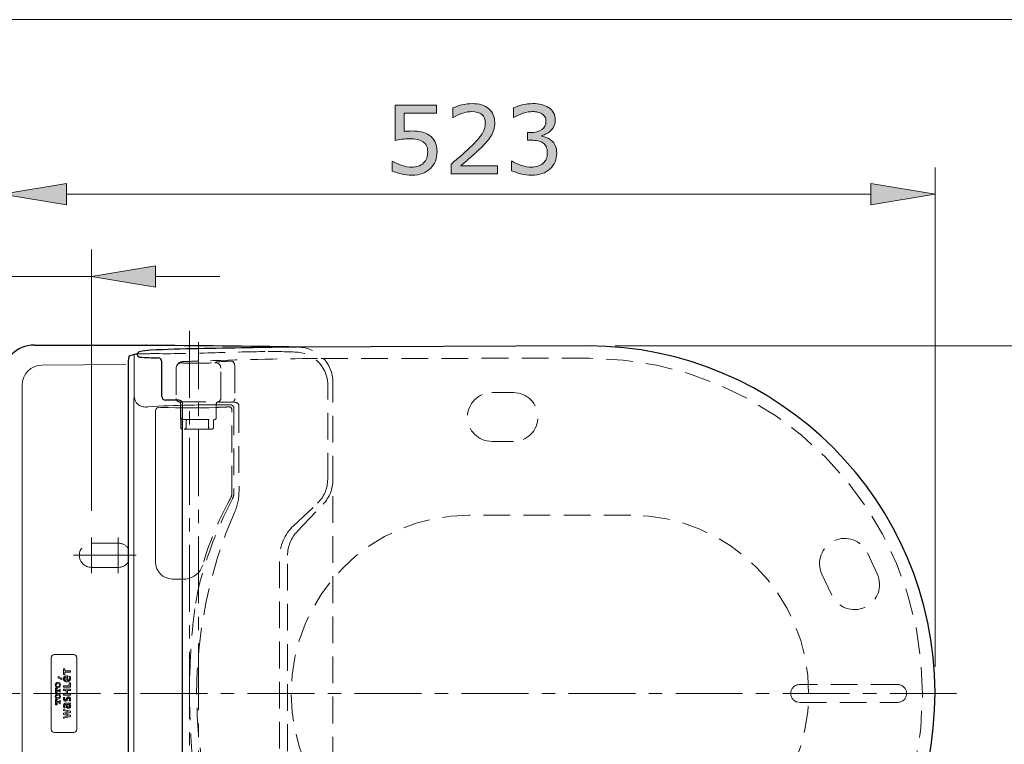
# Model space of a CAD drawing. Units: inches. Extents: x 5 to 63, y 5 to 46.9.
# Drawn here: x 22.9 to 41.3, y 30.5 to 44 of the extents above; entities that cross this region are included whole.
import ezdxf

# ---------------------------------------------------------------- set-up
doc = ezdxf.new("R2010")
doc.units = ezdxf.units.IN
doc.header["$MEASUREMENT"] = 0
doc.linetypes.add('CENTER', pattern=[2, 1.25, -0.25, 0.25, -0.25])
doc.linetypes.add('DASHED', pattern=[0.75, 0.5, -0.25])
for name, color, linetype, lineweight in [('BAYANG', 7, 'DASHED', 13), ('BENDA', 7, 'Continuous', 30), ('BIDANG', 7, 'Continuous', 13), ('center', 7, 'CENTER', 13), ('UKUR', 7, 'Continuous', 13)]:
    doc.layers.add(name, color=color, linetype=linetype, lineweight=lineweight)

msp = doc.modelspace()

# ---------------------------------------------------------------- hatches: boundary and pattern name
at = {"layer": 'UKUR'}
h = msp.add_hatch(color=256, dxfattribs=at)
h.dxf.hatch_style = 2
edge = h.paths.add_edge_path()
edge.add_spline(control_points=[(30.715, 41.546), (30.715, 41.486), (30.704, 41.429), (30.683, 41.374), (30.661, 41.32), (30.631, 41.274), (30.593, 41.236), (30.551, 41.196), (30.502, 41.165), (30.445, 41.144), (30.388, 41.122), (30.322, 41.111), (30.246, 41.111), (30.176, 41.111), (30.109, 41.119), (30.044, 41.133), (29.979, 41.148), (29.924, 41.166), (29.879, 41.186), (29.879, 41.186), (29.879, 41.368), (29.879, 41.368), (29.879, 41.368), (29.891, 41.368), (29.891, 41.368), (29.939, 41.338), (29.994, 41.313), (30.057, 41.292), (30.12, 41.271), (30.182, 41.261), (30.243, 41.261), (30.284, 41.261), (30.323, 41.266), (30.361, 41.278), (30.4, 41.289), (30.434, 41.309), (30.464, 41.338), (30.489, 41.363), (30.508, 41.392), (30.521, 41.427), (30.534, 41.461), (30.54, 41.501), (30.54, 41.547), (30.54, 41.591), (30.533, 41.628), (30.518, 41.659), (30.502, 41.689), (30.481, 41.714), (30.454, 41.732), (30.424, 41.754), (30.388, 41.769), (30.345, 41.778), (30.302, 41.787), (30.254, 41.791), (30.202, 41.791), (30.151, 41.791), (30.102, 41.788), (30.056, 41.781), (30.009, 41.774), (29.968, 41.767), (29.935, 41.76), (29.935, 41.76), (29.935, 42.421), (29.935, 42.421), (29.935, 42.421), (30.707, 42.421), (30.707, 42.421), (30.707, 42.421), (30.707, 42.271), (30.707, 42.271), (30.707, 42.271), (30.101, 42.271), (30.101, 42.271), (30.101, 42.271), (30.101, 41.929), (30.101, 41.929), (30.125, 41.932), (30.151, 41.933), (30.177, 41.934), (30.202, 41.935), (30.225, 41.936), (30.244, 41.936), (30.313, 41.936), (30.374, 41.93), (30.427, 41.919), (30.479, 41.907), (30.527, 41.886), (30.57, 41.856), (30.616, 41.824), (30.652, 41.783), (30.677, 41.734), (30.703, 41.684), (30.715, 41.621), (30.715, 41.546)], knot_values=[0, 0, 0, 0, 1, 1, 1, 2, 2, 2, 3, 3, 3, 4, 4, 4, 5, 5, 5, 6, 6, 6, 7, 7, 7, 8, 8, 8, 9, 9, 9, 10, 10, 10, 11, 11, 11, 12, 12, 12, 13, 13, 13, 14, 14, 14, 15, 15, 15, 16, 16, 16, 17, 17, 17, 18, 18, 18, 19, 19, 19, 20, 20, 20, 21, 21, 21, 22, 22, 22, 23, 23, 23, 24, 24, 24, 25, 25, 25, 26, 26, 26, 27, 27, 27, 28, 28, 28, 29, 29, 29, 30, 30, 30, 31, 31, 31, 31], degree=3, periodic=0)
h = msp.add_hatch(color=256, dxfattribs=at)
h.dxf.hatch_style = 2
edge = h.paths.add_edge_path()
edge.add_spline(control_points=[(31.847, 41.138), (31.847, 41.138), (30.979, 41.138), (30.979, 41.138), (30.979, 41.138), (30.979, 41.318), (30.979, 41.318), (31.039, 41.37), (31.1, 41.422), (31.16, 41.473), (31.221, 41.525), (31.277, 41.576), (31.33, 41.628), (31.44, 41.735), (31.515, 41.819), (31.556, 41.882), (31.597, 41.945), (31.617, 42.013), (31.617, 42.086), (31.617, 42.153), (31.595, 42.205), (31.551, 42.242), (31.507, 42.28), (31.446, 42.299), (31.367, 42.299), (31.315, 42.299), (31.259, 42.29), (31.198, 42.271), (31.137, 42.253), (31.077, 42.225), (31.019, 42.187), (31.019, 42.187), (31.011, 42.187), (31.011, 42.187), (31.011, 42.187), (31.011, 42.368), (31.011, 42.368), (31.052, 42.388), (31.106, 42.406), (31.174, 42.423), (31.242, 42.44), (31.308, 42.448), (31.372, 42.448), (31.503, 42.448), (31.607, 42.416), (31.681, 42.353), (31.756, 42.289), (31.793, 42.203), (31.793, 42.095), (31.793, 42.046), (31.787, 42), (31.775, 41.958), (31.762, 41.916), (31.744, 41.876), (31.72, 41.838), (31.697, 41.802), (31.671, 41.767), (31.641, 41.733), (31.611, 41.698), (31.574, 41.66), (31.531, 41.618), (31.47, 41.558), (31.406, 41.499), (31.341, 41.443), (31.275, 41.386), (31.214, 41.334), (31.157, 41.286), (31.157, 41.286), (31.847, 41.286), (31.847, 41.286), (31.847, 41.286), (31.847, 41.138), (31.847, 41.138)], knot_values=[0, 0, 0, 0, 1, 1, 1, 2, 2, 2, 3, 3, 3, 4, 4, 4, 5, 5, 5, 6, 6, 6, 7, 7, 7, 8, 8, 8, 9, 9, 9, 10, 10, 10, 11, 11, 11, 12, 12, 12, 13, 13, 13, 14, 14, 14, 15, 15, 15, 16, 16, 16, 17, 17, 17, 18, 18, 18, 19, 19, 19, 20, 20, 20, 21, 21, 21, 22, 22, 22, 23, 23, 23, 24, 24, 24, 24], degree=3, periodic=0)
h = msp.add_hatch(color=256, dxfattribs=at)
h.dxf.hatch_style = 2
edge = h.paths.add_edge_path()
edge.add_spline(control_points=[(32.856, 41.756), (32.884, 41.731), (32.907, 41.7), (32.925, 41.663), (32.942, 41.626), (32.951, 41.577), (32.951, 41.518), (32.951, 41.46), (32.941, 41.406), (32.919, 41.357), (32.898, 41.308), (32.868, 41.266), (32.83, 41.23), (32.787, 41.189), (32.736, 41.16), (32.678, 41.14), (32.619, 41.121), (32.555, 41.111), (32.486, 41.111), (32.415, 41.111), (32.345, 41.12), (32.276, 41.137), (32.207, 41.154), (32.15, 41.172), (32.106, 41.193), (32.106, 41.193), (32.106, 41.372), (32.106, 41.372), (32.106, 41.372), (32.119, 41.372), (32.119, 41.372), (32.168, 41.34), (32.225, 41.314), (32.291, 41.293), (32.357, 41.271), (32.421, 41.261), (32.482, 41.261), (32.519, 41.261), (32.557, 41.267), (32.598, 41.279), (32.639, 41.291), (32.672, 41.308), (32.697, 41.332), (32.723, 41.357), (32.743, 41.385), (32.756, 41.416), (32.769, 41.446), (32.775, 41.484), (32.775, 41.531), (32.775, 41.577), (32.768, 41.615), (32.754, 41.645), (32.739, 41.675), (32.719, 41.699), (32.693, 41.716), (32.667, 41.734), (32.636, 41.746), (32.599, 41.753), (32.562, 41.76), (32.522, 41.763), (32.48, 41.763), (32.48, 41.763), (32.402, 41.763), (32.402, 41.763), (32.402, 41.763), (32.402, 41.906), (32.402, 41.906), (32.402, 41.906), (32.463, 41.906), (32.463, 41.906), (32.55, 41.906), (32.62, 41.924), (32.672, 41.961), (32.724, 41.997), (32.75, 42.05), (32.75, 42.12), (32.75, 42.151), (32.743, 42.179), (32.73, 42.202), (32.717, 42.225), (32.698, 42.244), (32.675, 42.259), (32.65, 42.274), (32.624, 42.284), (32.595, 42.29), (32.567, 42.296), (32.535, 42.299), (32.5, 42.299), (32.445, 42.299), (32.387, 42.289), (32.326, 42.27), (32.264, 42.25), (32.206, 42.222), (32.152, 42.187), (32.152, 42.187), (32.143, 42.187), (32.143, 42.187), (32.143, 42.187), (32.143, 42.367), (32.143, 42.367), (32.184, 42.387), (32.238, 42.406), (32.306, 42.423), (32.374, 42.439), (32.44, 42.448), (32.504, 42.448), (32.567, 42.448), (32.622, 42.442), (32.669, 42.431), (32.717, 42.419), (32.76, 42.401), (32.799, 42.376), (32.84, 42.348), (32.871, 42.315), (32.893, 42.276), (32.914, 42.237), (32.925, 42.191), (32.925, 42.139), (32.925, 42.067), (32.899, 42.005), (32.849, 41.952), (32.799, 41.899), (32.74, 41.865), (32.671, 41.852), (32.671, 41.852), (32.671, 41.84), (32.671, 41.84), (32.699, 41.835), (32.73, 41.826), (32.766, 41.811), (32.802, 41.796), (32.832, 41.778), (32.856, 41.756)], knot_values=[0, 0, 0, 0, 1, 1, 1, 2, 2, 2, 3, 3, 3, 4, 4, 4, 5, 5, 5, 6, 6, 6, 7, 7, 7, 8, 8, 8, 9, 9, 9, 10, 10, 10, 11, 11, 11, 12, 12, 12, 13, 13, 13, 14, 14, 14, 15, 15, 15, 16, 16, 16, 17, 17, 17, 18, 18, 18, 19, 19, 19, 20, 20, 20, 21, 21, 21, 22, 22, 22, 23, 23, 23, 24, 24, 24, 25, 25, 25, 26, 26, 26, 27, 27, 27, 28, 28, 28, 29, 29, 29, 30, 30, 30, 31, 31, 31, 32, 32, 32, 33, 33, 33, 34, 34, 34, 35, 35, 35, 36, 36, 36, 37, 37, 37, 38, 38, 38, 39, 39, 39, 40, 40, 40, 41, 41, 41, 42, 42, 42, 43, 43, 43, 44, 44, 44, 44], degree=3, periodic=0)
h = msp.add_hatch(color=256, dxfattribs=at)
h.dxf.hatch_style = 2
h.paths.add_polyline_path([(23.79, 40.954), (23.79, 40.553), (22.59, 40.754)])
h = msp.add_hatch(color=256, dxfattribs=at)
h.dxf.hatch_style = 2
h.paths.add_polyline_path([(38.82, 40.954), (38.82, 40.553), (40.021, 40.754)])
h = msp.add_hatch(color=256, dxfattribs=at)
h.dxf.hatch_style = 2
h.paths.add_polyline_path([(25.456, 39.418), (25.456, 39.018), (24.257, 39.218)])

# ---------------------------------------------------------------- linework, layer by layer
at = {"layer": 'BAYANG'}
for p, q in [((33.548, 37.688), (28.478, 37.685)), ((25.84, 37.504), (25.84, 36.937)), ((26.673, 36.937), (26.673, 37.506)), ((26.935, 37.534), (26.935, 36.933)), ((28.671, 35.419), (28.671, 37.216)), ((28.77, 25.613), (28.77, 37.232)), ((31.74, 37.046), (32.143, 37.046)), ((25.896, 36.872), (26.613, 36.871)), ((25.923, 36.839), (25.923, 36.57)), ((26.59, 36.579), (26.59, 36.839)), ((26.949, 36.861), (26.613, 36.871)), ((26.883, 35.179), (26.883, 36.716)), ((26.919, 36.752), (26.917, 35.165)), ((27.012, 36.796), (27.014, 35.204)), ((25.958, 36.545), (26.557, 36.545)), ((26.025, 36.395), (26.026, 36.512)), ((26.447, 36.395), (26.446, 36.512)), ((26.538, 36.512), (26.538, 36.395)), ((26.504, 36.362), (25.958, 36.362)), ((31.74, 36.133), (32.143, 36.133)), ((28.033, 34.558), (28.483, 34.982)), ((28.107, 34.458), (28.586, 34.959)), ((34.331, 34.757), (31.316, 34.756)), ((24.257, 34.232), (24.757, 34.232)), ((38.756, 34.05), (38.94, 33.658)), ((27.772, 28.892), (27.772, 34.002)), ((27.922, 28.847), (27.922, 34.002)), ((24.257, 33.779), (24.757, 33.779)), ((37.907, 33.654), (38.09, 33.262)), ((39.323, 31.589), (37.49, 31.589)), ((37.49, 31.256), (39.323, 31.256))]:
    msp.add_line(p, q, dxfattribs=at)
for points in [[(25.523, 37.774), (25.386, 37.776), (25.25, 37.773), (25.113, 37.767)], [(25.523, 37.774), (25.896, 37.772), (26.268, 37.779), (26.64, 37.795)], [(27.504, 37.814), (27.216, 37.809), (26.928, 37.803), (26.64, 37.795)], [(28.059, 37.804), (27.874, 37.812), (27.689, 37.815), (27.504, 37.814)], [(28.671, 37.216), (28.656, 37.544), (28.387, 37.802), (28.059, 37.804)], [(28.77, 37.232), (28.77, 37.593), (28.481, 37.889), (28.12, 37.897)], [(25.96, 37.625), (25.894, 37.623), (25.842, 37.57), (25.84, 37.504)], [(25.939, 37.604), (25.884, 37.604), (25.84, 37.559), (25.84, 37.504)], [(25.939, 37.603), (25.942, 37.602), (25.946, 37.602), (25.949, 37.601)], [(25.949, 37.601), (25.967, 37.6), (25.985, 37.599), (26.003, 37.598)], [(25.96, 37.625), (26.059, 37.628), (26.158, 37.632), (26.257, 37.635)], [(26.003, 37.598), (26.188, 37.592), (26.374, 37.593), (26.56, 37.604)], [(28.478, 37.685), (27.737, 37.678), (26.997, 37.662), (26.257, 37.635)], [(26.56, 37.604), (26.564, 37.604), (26.567, 37.604), (26.571, 37.605)], [(26.571, 37.605), (26.572, 37.605), (26.572, 37.606), (26.573, 37.606)], [(26.579, 37.613), (26.577, 37.611), (26.575, 37.609), (26.573, 37.606)], [(26.673, 37.506), (26.673, 37.562), (26.628, 37.606), (26.573, 37.606)], [(26.586, 37.616), (26.584, 37.615), (26.581, 37.614), (26.579, 37.613)], [(26.625, 37.621), (26.612, 37.62), (26.599, 37.619), (26.586, 37.616)], [(26.878, 37.634), (26.793, 37.632), (26.709, 37.628), (26.625, 37.621)], [(26.876, 37.634), (26.909, 37.634), (26.935, 37.589), (26.935, 37.534)], [(33.556, 37.688), (33.551, 37.688), (33.546, 37.688), (33.541, 37.688)], [(39.787, 31.414), (39.792, 34.875), (37.002, 37.683), (33.556, 37.688)], [(25.84, 36.937), (25.84, 36.905), (25.864, 36.877), (25.896, 36.872)], [(25.957, 36.839), (25.957, 36.876), (25.927, 36.906), (25.89, 36.906)], [(25.923, 36.839), (25.923, 36.855), (25.912, 36.869), (25.896, 36.872)], [(26.613, 36.871), (26.599, 36.866), (26.59, 36.853), (26.59, 36.839)], [(26.613, 36.871), (26.647, 36.874), (26.674, 36.904), (26.673, 36.939)], [(26.613, 36.871), (26.707, 36.867), (26.802, 36.866), (26.897, 36.866)], [(26.919, 36.752), (26.919, 36.789), (26.889, 36.819), (26.852, 36.819)], [(26.935, 36.933), (26.935, 36.896), (26.918, 36.866), (26.897, 36.866)], [(27.012, 36.796), (27.013, 36.831), (26.985, 36.861), (26.949, 36.861)], [(26.704, 36.772), (26.664, 36.774), (26.624, 36.772), (26.584, 36.767)], [(26.704, 36.772), (26.742, 36.771), (26.779, 36.774), (26.816, 36.783)], [(26.883, 36.716), (26.883, 36.753), (26.853, 36.783), (26.816, 36.783)], [(25.923, 36.581), (25.923, 36.562), (25.939, 36.546), (25.958, 36.545)], [(25.925, 36.395), (25.926, 36.453), (25.925, 36.511), (25.923, 36.57)], [(26.026, 36.512), (26.026, 36.523), (26.026, 36.534), (26.026, 36.545)], [(26.45, 36.545), (26.447, 36.534), (26.446, 36.523), (26.446, 36.512)], [(26.545, 36.546), (26.54, 36.535), (26.537, 36.524), (26.538, 36.512)], [(26.557, 36.545), (26.575, 36.545), (26.59, 36.56), (26.59, 36.579)], [(25.925, 36.395), (25.925, 36.377), (25.94, 36.362), (25.958, 36.362)], [(25.992, 36.362), (26.01, 36.362), (26.025, 36.377), (26.025, 36.395)], [(26.447, 36.395), (26.446, 36.378), (26.458, 36.364), (26.474, 36.362)], [(26.504, 36.362), (26.523, 36.362), (26.538, 36.377), (26.538, 36.395)], [(28.483, 34.982), (28.603, 35.096), (28.671, 35.253), (28.671, 35.419)], [(28.586, 34.959), (28.704, 35.083), (28.77, 35.248), (28.77, 35.42)], [(26.836, 35.037), (26.866, 35.078), (26.883, 35.128), (26.883, 35.179)], [(26.891, 35.063), (26.908, 35.094), (26.917, 35.13), (26.917, 35.165)], [(26.93, 34.805), (26.985, 34.931), (27.014, 35.067), (27.014, 35.204)], [(26.891, 35.063), (26.649, 34.596), (26.454, 34.107), (26.31, 33.601)], [(26.836, 35.037), (26.624, 34.65), (26.456, 34.241), (26.335, 33.818)], [(26.93, 34.805), (25.987, 32.649), (25.987, 30.196), (26.93, 28.04)], [(34.333, 34.757), (34.331, 34.757), (34.33, 34.757), (34.329, 34.757)], [(37.659, 31.419), (37.66, 33.261), (36.171, 34.755), (34.333, 34.757)], [(28.033, 34.558), (27.867, 34.401), (27.772, 34.182), (27.772, 33.952)], [(28.107, 34.458), (27.988, 34.334), (27.922, 34.169), (27.922, 33.998)], [(24.757, 34.232), (24.831, 34.232), (24.9, 34.196), (24.942, 34.135)], [(24.942, 33.876), (24.9, 33.815), (24.831, 33.779), (24.757, 33.779)], [(26.31, 33.601), (26.257, 33.404), (26.215, 33.204), (26.187, 33.002)], [(38.94, 33.658), (39.049, 33.423), (38.947, 33.144), (38.713, 33.035)], [(38.713, 33.035), (38.478, 32.925), (38.199, 33.027), (38.09, 33.262)], [(26.187, 33.002), (26.121, 32.478), (26.089, 31.951), (26.09, 31.423)], [(39.336, 31.589), (39.332, 31.589), (39.327, 31.589), (39.323, 31.589)], [(39.489, 31.409), (39.497, 31.501), (39.428, 31.582), (39.336, 31.589)], [(26.09, 31.421), (26.089, 30.894), (26.121, 30.366), (26.187, 29.843)], [(33.541, 25.157), (36.986, 25.152), (39.783, 27.954), (39.787, 31.414)], [(34.327, 28.088), (36.165, 28.086), (37.657, 29.578), (37.659, 31.419)], [(39.31, 31.256), (39.402, 31.249), (39.482, 31.317), (39.489, 31.409)]]:
    msp.add_open_spline(points, degree=3, dxfattribs=at)
for points in [[(31.74, 36.133), (31.488, 36.133), (31.283, 36.337), (31.283, 36.589), (31.283, 36.841), (31.488, 37.046), (31.74, 37.046)], [(32.143, 37.046), (32.395, 37.046), (32.6, 36.841), (32.6, 36.589), (32.6, 36.337), (32.395, 36.133), (32.143, 36.133)], [(31.316, 34.756), (29.479, 34.756), (27.989, 33.263), (27.989, 31.422), (27.989, 29.581), (29.479, 28.089), (31.316, 28.089)], [(24.257, 33.779), (24.131, 33.779), (24.03, 33.881), (24.03, 34.006), (24.03, 34.131), (24.132, 34.233), (24.257, 34.232)], [(37.907, 33.654), (37.798, 33.889), (37.899, 34.168), (38.133, 34.277), (38.368, 34.386), (38.647, 34.285), (38.756, 34.05)], [(37.49, 31.589), (37.398, 31.589), (37.323, 31.515), (37.323, 31.423), (37.323, 31.331), (37.398, 31.256), (37.49, 31.256)]]:
    msp.add_open_spline(points, degree=3, knots=[0, 0, 0, 0, 1, 1, 1, 2, 2, 2, 2], dxfattribs=at)
at = {"layer": 'BENDA'}
for p, q in [((23.19, 37.935), (25.277, 37.935)), ((33.542, 37.92), (28.12, 37.897)), ((25.056, 37.759), (24.958, 37.73)), ((24.942, 37.568), (24.942, 25.276)), ((25.573, 36.972), (25.573, 37.623)), ((25.89, 36.906), (25.64, 36.906)), ((25.957, 26.006), (25.957, 36.839))]:
    msp.add_line(p, q, dxfattribs=at)
for points in [[(23.19, 37.935), (22.857, 37.934), (22.588, 37.663), (22.59, 37.33)], [(25.291, 37.927), (25.288, 37.932), (25.282, 37.935), (25.277, 37.935)], [(28.12, 37.897), (27.177, 37.912), (26.234, 37.923), (25.291, 37.927)], [(40.02, 31.442), (40.01, 35.015), (37.115, 37.91), (33.542, 37.92)], [(24.958, 37.73), (24.95, 37.73), (24.942, 37.657), (24.942, 37.568)], [(25.113, 37.767), (25.094, 37.767), (25.074, 37.764), (25.056, 37.759)], [(25.15, 37.807), (25.127, 37.801), (25.111, 37.78), (25.112, 37.757)], [(25.112, 37.757), (25.113, 37.732), (25.132, 37.712), (25.157, 37.71)], [(25.362, 37.839), (25.29, 37.836), (25.219, 37.825), (25.15, 37.807)], [(26.239, 37.867), (25.947, 37.862), (25.654, 37.853), (25.362, 37.839)], [(28.096, 37.898), (27.477, 37.889), (26.858, 37.878), (26.239, 37.867)], [(25.157, 37.71), (25.273, 37.702), (25.389, 37.696), (25.505, 37.693)], [(25.573, 37.623), (25.573, 37.661), (25.543, 37.692), (25.505, 37.693)], [(25.573, 36.972), (25.573, 36.936), (25.603, 36.906), (25.64, 36.906)], [(33.542, 24.924), (37.131, 24.935), (40.031, 27.853), (40.02, 31.442)]]:
    msp.add_open_spline(points, degree=3, dxfattribs=at)
at = {"layer": 'BIDANG'}
for p, q in [((5.043, 44.017), (63.043, 44.017)), ((25.056, 37.759), (25.056, 36.98)), ((24.9, 37.571), (23.329, 37.558)), ((22.96, 25.657), (22.96, 37.188)), ((25.047, 36.716), (25.047, 36.885)), ((25.047, 25.959), (25.047, 36.716)), ((25.456, 36.705), (25.456, 33.874)), ((25.763, 33.561), (26.023, 33.561)), ((23.505, 30.752), (23.505, 32.092)), ((23.565, 32.152), (23.926, 32.152)), ((23.983, 30.752), (23.983, 32.092)), ((23.758, 31.885), (23.736, 31.885)), ((23.736, 31.885), (23.736, 31.777)), ((23.758, 31.843), (23.758, 31.885)), ((23.862, 31.843), (23.758, 31.843)), ((23.862, 31.819), (23.862, 31.843)), ((23.736, 31.777), (23.758, 31.777)), ((23.758, 31.777), (23.758, 31.819)), ((23.758, 31.819), (23.862, 31.819)), ((23.787, 31.729), (23.787, 31.666)), ((23.806, 31.751), (23.806, 31.666)), ((23.585, 31.427), (23.585, 31.522)), ((23.619, 31.522), (23.585, 31.522)), ((23.596, 31.492), (23.596, 31.485)), ((23.596, 31.485), (23.658, 31.485)), ((23.596, 31.456), (23.596, 31.463)), ((23.596, 31.463), (23.658, 31.463)), ((23.617, 31.51), (23.619, 31.51)), ((23.619, 31.51), (23.619, 31.522)), ((23.663, 31.491), (23.663, 31.504)), ((23.663, 31.504), (23.673, 31.504)), ((23.673, 31.445), (23.673, 31.504)), ((23.841, 31.567), (23.737, 31.567)), ((23.737, 31.567), (23.737, 31.543)), ((23.737, 31.543), (23.862, 31.543)), ((23.737, 31.477), (23.737, 31.501)), ((23.737, 31.501), (23.862, 31.501)), ((23.785, 31.477), (23.737, 31.477)), ((23.785, 31.417), (23.785, 31.477)), ((23.862, 31.477), (23.806, 31.477)), ((23.806, 31.477), (23.806, 31.417)), ((23.862, 31.624), (23.841, 31.624)), ((23.841, 31.624), (23.841, 31.567)), ((23.862, 31.543), (23.862, 31.624)), ((23.862, 31.501), (23.862, 31.477)), ((23.619, 31.427), (23.585, 31.427)), ((23.585, 31.213), (23.585, 31.309)), ((23.619, 31.309), (23.585, 31.309)), ((23.617, 31.439), (23.619, 31.439)), ((23.617, 31.296), (23.619, 31.296)), ((23.619, 31.439), (23.619, 31.427)), ((23.619, 31.296), (23.619, 31.309)), ((23.663, 31.458), (23.663, 31.445)), ((23.663, 31.445), (23.673, 31.445)), ((23.663, 31.278), (23.663, 31.29)), ((23.663, 31.29), (23.673, 31.29)), ((23.673, 31.231), (23.673, 31.29)), ((23.737, 31.393), (23.737, 31.417)), ((23.737, 31.417), (23.785, 31.417)), ((23.862, 31.393), (23.737, 31.393)), ((23.737, 31.35), (23.758, 31.349)), ((23.806, 31.417), (23.862, 31.417)), ((23.838, 31.283), (23.858, 31.282)), ((23.862, 31.417), (23.862, 31.393)), ((23.619, 31.213), (23.585, 31.213)), ((23.596, 31.279), (23.596, 31.272)), ((23.596, 31.272), (23.658, 31.272)), ((23.596, 31.243), (23.596, 31.25)), ((23.596, 31.25), (23.658, 31.25)), ((23.617, 31.225), (23.619, 31.225)), ((23.619, 31.225), (23.619, 31.213)), ((23.663, 31.244), (23.663, 31.231)), ((23.663, 31.231), (23.673, 31.231)), ((23.862, 31.09), (23.736, 31.124)), ((23.736, 31.124), (23.736, 31.102)), ((23.736, 31.102), (23.828, 31.079)), ((23.745, 31.151), (23.767, 31.156)), ((23.857, 31.243), (23.784, 31.243)), ((23.804, 31.219), (23.815, 31.219)), ((23.848, 31.221), (23.848, 31.221)), ((23.848, 31.221), (23.862, 31.221)), ((23.862, 31.221), (23.862, 31.243)), ((23.737, 31.055), (23.736, 31.055)), ((23.736, 31.055), (23.736, 31.029)), ((23.736, 31.029), (23.737, 31.029)), ((23.828, 31.005), (23.736, 30.982)), ((23.736, 30.959), (23.862, 30.993)), ((23.736, 30.982), (23.736, 30.959)), ((23.828, 31.078), (23.737, 31.055)), ((23.737, 31.029), (23.828, 31.005)), ((23.764, 31.042), (23.862, 31.067)), ((23.862, 31.016), (23.764, 31.042)), ((23.828, 31.079), (23.828, 31.078)), ((23.828, 31.005), (23.828, 31.005)), ((23.862, 31.067), (23.862, 31.09)), ((23.862, 30.993), (23.862, 31.016)), ((23.565, 30.692), (23.926, 30.692))]:
    msp.add_line(p, q, dxfattribs=at)
for points in [[(23.332, 37.558), (23.127, 37.557), (22.962, 37.392), (22.96, 37.188)], [(25.055, 36.98), (25.05, 36.948), (25.048, 36.917), (25.047, 36.885)], [(25.056, 36.98), (25.055, 36.892), (25.112, 36.814), (25.196, 36.788)], [(26.852, 36.819), (26.336, 36.82), (25.821, 36.809), (25.305, 36.783)], [(25.196, 36.788), (25.228, 36.778), (25.261, 36.774), (25.294, 36.775)], [(25.305, 36.783), (25.301, 36.782), (25.297, 36.779), (25.294, 36.775)], [(25.523, 36.772), (25.486, 36.772), (25.456, 36.742), (25.456, 36.705)], [(25.523, 36.772), (25.539, 36.77), (25.556, 36.768), (25.572, 36.768)], [(25.572, 36.768), (25.909, 36.759), (26.247, 36.758), (26.584, 36.767)], [(25.456, 33.874), (25.455, 33.704), (25.592, 33.564), (25.763, 33.561)], [(26.023, 33.561), (26.168, 33.578), (26.29, 33.679), (26.335, 33.818)], [(23.565, 32.152), (23.532, 32.152), (23.505, 32.126), (23.505, 32.092)], [(23.983, 32.092), (23.984, 32.125), (23.958, 32.152), (23.926, 32.152)], [(23.736, 31.715), (23.734, 31.71), (23.733, 31.704), (23.733, 31.698)], [(23.733, 31.698), (23.733, 31.694), (23.734, 31.69), (23.734, 31.686)], [(23.734, 31.686), (23.735, 31.68), (23.737, 31.675), (23.74, 31.669)], [(23.742, 31.73), (23.739, 31.725), (23.737, 31.72), (23.736, 31.715)], [(23.74, 31.669), (23.744, 31.664), (23.748, 31.659), (23.753, 31.655)], [(23.759, 31.744), (23.753, 31.741), (23.747, 31.736), (23.742, 31.73)], [(23.753, 31.655), (23.758, 31.651), (23.764, 31.648), (23.77, 31.646)], [(23.759, 31.716), (23.756, 31.71), (23.754, 31.704), (23.754, 31.698)], [(23.754, 31.698), (23.754, 31.691), (23.756, 31.685), (23.759, 31.68)], [(23.775, 31.75), (23.769, 31.749), (23.764, 31.747), (23.759, 31.744)], [(23.773, 31.726), (23.768, 31.724), (23.763, 31.72), (23.759, 31.716)], [(23.759, 31.68), (23.763, 31.675), (23.767, 31.671), (23.773, 31.669)], [(23.787, 31.729), (23.782, 31.729), (23.777, 31.728), (23.773, 31.726)], [(23.773, 31.669), (23.777, 31.667), (23.782, 31.666), (23.787, 31.666)], [(23.787, 31.752), (23.783, 31.752), (23.779, 31.751), (23.775, 31.75)], [(23.806, 31.751), (23.8, 31.752), (23.793, 31.752), (23.787, 31.752)], [(23.806, 31.666), (23.811, 31.666), (23.815, 31.667), (23.82, 31.668)], [(23.819, 31.644), (23.825, 31.646), (23.831, 31.648), (23.837, 31.651)], [(23.82, 31.668), (23.826, 31.67), (23.831, 31.674), (23.835, 31.679)], [(23.858, 31.742), (23.851, 31.742), (23.843, 31.743), (23.835, 31.744)], [(23.838, 31.739), (23.837, 31.741), (23.836, 31.742), (23.835, 31.744)], [(23.835, 31.679), (23.84, 31.684), (23.843, 31.691), (23.844, 31.699)], [(23.837, 31.651), (23.842, 31.655), (23.847, 31.658), (23.851, 31.663)], [(23.84, 31.733), (23.84, 31.735), (23.839, 31.737), (23.838, 31.739)], [(23.843, 31.722), (23.843, 31.726), (23.842, 31.73), (23.84, 31.733)], [(23.844, 31.699), (23.845, 31.706), (23.845, 31.714), (23.843, 31.722)], [(23.851, 31.663), (23.855, 31.668), (23.858, 31.673), (23.861, 31.679)], [(23.863, 31.725), (23.862, 31.73), (23.861, 31.736), (23.858, 31.742)], [(23.861, 31.679), (23.862, 31.682), (23.863, 31.685), (23.864, 31.689)], [(23.865, 31.705), (23.865, 31.712), (23.865, 31.718), (23.863, 31.725)], [(23.864, 31.689), (23.865, 31.694), (23.865, 31.7), (23.865, 31.705)], [(23.608, 31.603), (23.596, 31.598), (23.589, 31.584), (23.594, 31.572)], [(23.594, 31.572), (23.597, 31.565), (23.602, 31.56), (23.608, 31.558)], [(23.604, 31.507), (23.599, 31.504), (23.596, 31.498), (23.596, 31.492)], [(23.617, 31.51), (23.613, 31.51), (23.608, 31.509), (23.604, 31.507)], [(23.65, 31.603), (23.636, 31.608), (23.622, 31.608), (23.608, 31.603)], [(23.608, 31.558), (23.622, 31.553), (23.636, 31.553), (23.65, 31.558)], [(23.663, 31.59), (23.661, 31.596), (23.656, 31.601), (23.65, 31.603)], [(23.65, 31.558), (23.662, 31.563), (23.668, 31.577), (23.663, 31.59)], [(23.658, 31.485), (23.66, 31.485), (23.663, 31.487), (23.663, 31.49)], [(23.663, 31.458), (23.663, 31.46), (23.661, 31.463), (23.659, 31.463)], [(23.77, 31.646), (23.775, 31.644), (23.78, 31.643), (23.786, 31.643)], [(23.786, 31.643), (23.789, 31.642), (23.793, 31.642), (23.797, 31.642)], [(23.797, 31.642), (23.804, 31.642), (23.812, 31.643), (23.819, 31.644)], [(23.608, 31.39), (23.596, 31.385), (23.589, 31.37), (23.594, 31.358)], [(23.594, 31.358), (23.597, 31.352), (23.602, 31.347), (23.608, 31.344)], [(23.596, 31.456), (23.596, 31.45), (23.599, 31.445), (23.604, 31.442)], [(23.604, 31.293), (23.599, 31.29), (23.596, 31.285), (23.596, 31.279)], [(23.604, 31.442), (23.608, 31.44), (23.613, 31.439), (23.617, 31.439)], [(23.617, 31.296), (23.613, 31.296), (23.608, 31.295), (23.604, 31.293)], [(23.65, 31.39), (23.636, 31.394), (23.622, 31.394), (23.608, 31.39)], [(23.608, 31.344), (23.622, 31.34), (23.636, 31.34), (23.65, 31.344)], [(23.663, 31.376), (23.661, 31.382), (23.656, 31.387), (23.65, 31.39)], [(23.65, 31.344), (23.662, 31.349), (23.668, 31.363), (23.663, 31.376)], [(23.735, 31.341), (23.733, 31.335), (23.733, 31.329), (23.733, 31.322)], [(23.733, 31.322), (23.733, 31.315), (23.734, 31.307), (23.738, 31.3)], [(23.737, 31.35), (23.736, 31.347), (23.736, 31.344), (23.735, 31.341)], [(23.738, 31.3), (23.741, 31.292), (23.748, 31.286), (23.756, 31.283)], [(23.758, 31.349), (23.755, 31.343), (23.753, 31.337), (23.752, 31.331)], [(23.752, 31.331), (23.752, 31.327), (23.752, 31.324), (23.752, 31.321)], [(23.752, 31.321), (23.752, 31.317), (23.754, 31.313), (23.756, 31.31)], [(23.756, 31.31), (23.757, 31.308), (23.758, 31.307), (23.76, 31.306)], [(23.756, 31.283), (23.761, 31.281), (23.766, 31.28), (23.772, 31.28)], [(23.76, 31.306), (23.762, 31.304), (23.765, 31.304), (23.767, 31.304)], [(23.767, 31.304), (23.769, 31.304), (23.772, 31.304), (23.774, 31.305)], [(23.772, 31.28), (23.777, 31.28), (23.783, 31.282), (23.787, 31.285)], [(23.774, 31.305), (23.776, 31.306), (23.778, 31.308), (23.78, 31.31)], [(23.78, 31.31), (23.783, 31.313), (23.785, 31.316), (23.787, 31.32)], [(23.795, 31.337), (23.792, 31.331), (23.789, 31.326), (23.787, 31.32)], [(23.787, 31.285), (23.793, 31.29), (23.797, 31.295), (23.8, 31.3)], [(23.8, 31.345), (23.799, 31.342), (23.797, 31.34), (23.795, 31.337)], [(23.815, 31.356), (23.809, 31.353), (23.804, 31.35), (23.8, 31.345)], [(23.8, 31.3), (23.803, 31.305), (23.806, 31.31), (23.808, 31.316)], [(23.816, 31.328), (23.813, 31.324), (23.81, 31.32), (23.808, 31.316)], [(23.826, 31.357), (23.822, 31.357), (23.819, 31.357), (23.815, 31.356)], [(23.823, 31.333), (23.82, 31.332), (23.818, 31.33), (23.816, 31.328)], [(23.833, 31.333), (23.83, 31.334), (23.826, 31.334), (23.823, 31.333)], [(23.841, 31.355), (23.836, 31.357), (23.831, 31.357), (23.826, 31.357)], [(23.842, 31.325), (23.84, 31.329), (23.837, 31.332), (23.833, 31.333)], [(23.838, 31.283), (23.84, 31.287), (23.842, 31.292), (23.844, 31.297)], [(23.856, 31.344), (23.852, 31.349), (23.847, 31.353), (23.841, 31.355)], [(23.846, 31.311), (23.846, 31.316), (23.845, 31.321), (23.842, 31.325)], [(23.844, 31.297), (23.845, 31.302), (23.845, 31.306), (23.846, 31.311)], [(23.864, 31.326), (23.863, 31.333), (23.86, 31.339), (23.856, 31.344)], [(23.858, 31.282), (23.86, 31.284), (23.861, 31.287), (23.862, 31.29)], [(23.862, 31.29), (23.863, 31.294), (23.864, 31.298), (23.864, 31.302)], [(23.865, 31.316), (23.865, 31.319), (23.865, 31.323), (23.864, 31.326)], [(23.864, 31.302), (23.865, 31.306), (23.865, 31.311), (23.865, 31.316)], [(23.596, 31.243), (23.596, 31.237), (23.599, 31.231), (23.604, 31.228)], [(23.604, 31.228), (23.608, 31.226), (23.613, 31.225), (23.617, 31.225)], [(23.658, 31.272), (23.66, 31.272), (23.663, 31.274), (23.663, 31.277)], [(23.663, 31.244), (23.663, 31.246), (23.661, 31.249), (23.659, 31.25)], [(23.738, 31.22), (23.734, 31.212), (23.732, 31.202), (23.733, 31.193)], [(23.733, 31.193), (23.733, 31.178), (23.737, 31.163), (23.745, 31.151)], [(23.75, 31.234), (23.745, 31.23), (23.741, 31.226), (23.738, 31.22)], [(23.768, 31.241), (23.762, 31.24), (23.755, 31.238), (23.75, 31.234)], [(23.756, 31.203), (23.755, 31.198), (23.754, 31.194), (23.754, 31.189)], [(23.754, 31.189), (23.754, 31.177), (23.759, 31.165), (23.767, 31.156)], [(23.762, 31.213), (23.759, 31.21), (23.757, 31.207), (23.756, 31.203)], [(23.77, 31.217), (23.767, 31.217), (23.765, 31.215), (23.762, 31.213)], [(23.784, 31.243), (23.779, 31.243), (23.773, 31.242), (23.768, 31.241)], [(23.785, 31.219), (23.78, 31.219), (23.775, 31.219), (23.77, 31.217)], [(23.785, 31.219), (23.785, 31.211), (23.784, 31.203), (23.784, 31.195)], [(23.784, 31.195), (23.784, 31.187), (23.786, 31.179), (23.788, 31.172)], [(23.788, 31.172), (23.79, 31.165), (23.794, 31.158), (23.8, 31.153)], [(23.8, 31.153), (23.807, 31.146), (23.816, 31.142), (23.826, 31.143)], [(23.804, 31.219), (23.804, 31.216), (23.803, 31.213), (23.803, 31.21)], [(23.803, 31.21), (23.803, 31.204), (23.803, 31.199), (23.803, 31.193)], [(23.803, 31.193), (23.804, 31.189), (23.804, 31.184), (23.806, 31.18)], [(23.806, 31.18), (23.807, 31.176), (23.809, 31.173), (23.811, 31.17)], [(23.811, 31.17), (23.815, 31.166), (23.82, 31.163), (23.826, 31.163)], [(23.828, 31.215), (23.824, 31.218), (23.819, 31.219), (23.815, 31.219)], [(23.826, 31.163), (23.831, 31.163), (23.836, 31.166), (23.84, 31.17)], [(23.826, 31.143), (23.835, 31.143), (23.844, 31.146), (23.851, 31.152)], [(23.841, 31.202), (23.838, 31.208), (23.833, 31.212), (23.828, 31.215)], [(23.84, 31.17), (23.844, 31.175), (23.845, 31.181), (23.845, 31.187)], [(23.845, 31.187), (23.845, 31.192), (23.844, 31.197), (23.841, 31.202)], [(23.857, 31.212), (23.855, 31.215), (23.852, 31.218), (23.848, 31.221)], [(23.851, 31.152), (23.856, 31.156), (23.86, 31.162), (23.862, 31.168)], [(23.857, 31.243), (23.859, 31.243), (23.861, 31.243), (23.862, 31.243)], [(23.864, 31.197), (23.863, 31.203), (23.86, 31.208), (23.857, 31.212)], [(23.862, 31.168), (23.864, 31.173), (23.865, 31.178), (23.865, 31.183)], [(23.865, 31.183), (23.865, 31.188), (23.865, 31.193), (23.864, 31.197)], [(23.505, 30.752), (23.505, 30.719), (23.532, 30.692), (23.565, 30.692)], [(23.926, 30.692), (23.958, 30.693), (23.984, 30.72), (23.983, 30.752)]]:
    msp.add_open_spline(points, degree=3, dxfattribs=at)
for points, knots in [([(23.664, 31.722), (23.664, 31.731), (23.657, 31.738), (23.649, 31.738), (23.64, 31.738), (23.633, 31.731), (23.633, 31.722), (23.633, 31.713), (23.64, 31.706), (23.649, 31.706), (23.657, 31.706), (23.664, 31.713), (23.664, 31.722), (23.664, 31.722), (23.664, 31.722), (23.664, 31.722)], [0, 0, 0, 0, 1, 1, 1, 2, 2, 2, 3, 3, 3, 4, 4, 4, 5, 5, 5, 5]), ([(23.709, 31.699), (23.709, 31.707), (23.702, 31.714), (23.693, 31.714), (23.684, 31.714), (23.677, 31.707), (23.677, 31.699), (23.677, 31.69), (23.684, 31.683), (23.693, 31.683), (23.702, 31.683), (23.709, 31.69), (23.709, 31.699), (23.709, 31.699), (23.709, 31.699), (23.709, 31.699)], [0, 0, 0, 0, 1, 1, 1, 2, 2, 2, 3, 3, 3, 4, 4, 4, 5, 5, 5, 5]), ([(23.629, 31.53), (23.655, 31.53), (23.677, 31.552), (23.677, 31.581), (23.677, 31.609), (23.655, 31.632), (23.629, 31.632), (23.603, 31.632), (23.581, 31.609), (23.581, 31.581), (23.581, 31.552), (23.603, 31.53), (23.629, 31.53)], [0, 0, 0, 0, 1, 1, 1, 2, 2, 2, 3, 3, 3, 4, 4, 4, 4]), ([(23.629, 31.316), (23.655, 31.316), (23.677, 31.339), (23.677, 31.367), (23.677, 31.395), (23.655, 31.418), (23.629, 31.418), (23.603, 31.418), (23.581, 31.395), (23.581, 31.367), (23.581, 31.339), (23.603, 31.316), (23.629, 31.316)], [0, 0, 0, 0, 1, 1, 1, 2, 2, 2, 3, 3, 3, 4, 4, 4, 4])]:
    msp.add_open_spline(points, degree=3, knots=knots, dxfattribs=at)
at = {"layer": 'center'}
for p, q in [((26.09, 38.201), (26.09, 24.559)), ((26.257, 25.108), (26.257, 37.99)), ((24.257, 34.339), (24.257, 33.672)), ((24.757, 33.672), (24.757, 34.339)), ((25.09, 34.006), (23.923, 34.006)), ((40.424, 31.422), (22.284, 31.422))]:
    msp.add_line(p, q, dxfattribs=at)
at = {"layer": 'UKUR'}
for p, q in [((40.021, 31.922), (40.021, 41.253)), ((22.59, 40.754), (23.79, 40.954)), ((23.79, 40.954), (23.79, 40.553)), ((38.82, 40.954), (38.82, 40.553)), ((40.021, 40.754), (38.82, 40.954)), ((23.79, 40.553), (22.59, 40.754)), ((38.82, 40.754), (23.79, 40.754)), ((38.82, 40.553), (40.021, 40.754)), ((24.257, 34.839), (24.257, 39.718)), ((24.257, 39.218), (25.456, 39.418)), ((25.456, 39.418), (25.456, 39.018)), ((24.257, 39.218), (22.59, 39.218)), ((25.456, 39.018), (24.257, 39.218)), ((24.257, 39.218), (24.257, 39.218)), ((25.456, 39.218), (26.657, 39.218)), ((23.19, 37.935), (23.19, 37.935)), ((23.19, 37.935), (23.19, 37.935)), ((33.542, 37.92), (33.542, 37.92)), ((34.042, 37.92), (43.886, 37.92)), ((24.257, 34.339), (24.257, 34.339)), ((40.021, 31.422), (40.021, 31.422))]:
    msp.add_line(p, q, dxfattribs=at)
for points in [[(29.935, 41.76), (29.935, 41.76), (29.935, 42.421), (29.935, 42.421)], [(29.935, 42.421), (29.935, 42.421), (30.707, 42.421), (30.707, 42.421)], [(30.707, 42.421), (30.707, 42.421), (30.707, 42.271), (30.707, 42.271)], [(31.011, 42.368), (31.052, 42.388), (31.106, 42.406), (31.174, 42.423)], [(31.011, 42.187), (31.011, 42.187), (31.011, 42.368), (31.011, 42.368)], [(32.143, 42.367), (32.184, 42.387), (32.238, 42.406), (32.306, 42.423)], [(32.143, 42.187), (32.143, 42.187), (32.143, 42.367), (32.143, 42.367)], [(32.669, 42.431), (32.717, 42.419), (32.76, 42.401), (32.799, 42.376)], [(32.799, 42.376), (32.84, 42.348), (32.871, 42.315), (32.893, 42.276)], [(30.707, 42.271), (30.707, 42.271), (30.101, 42.271), (30.101, 42.271)], [(30.101, 42.271), (30.101, 42.271), (30.101, 41.929), (30.101, 41.929)], [(31.019, 42.187), (31.019, 42.187), (31.011, 42.187), (31.011, 42.187)], [(31.198, 42.271), (31.137, 42.253), (31.077, 42.225), (31.019, 42.187)], [(32.152, 42.187), (32.152, 42.187), (32.143, 42.187), (32.143, 42.187)], [(32.675, 42.259), (32.65, 42.274), (32.624, 42.284), (32.595, 42.29)], [(32.73, 42.202), (32.717, 42.225), (32.698, 42.244), (32.675, 42.259)], [(31.775, 41.958), (31.762, 41.916), (31.744, 41.876), (31.72, 41.838)], [(32.463, 41.906), (32.55, 41.906), (32.62, 41.924), (32.672, 41.961)], [(32.849, 41.952), (32.799, 41.899), (32.74, 41.865), (32.671, 41.852)], [(30.056, 41.781), (30.009, 41.774), (29.968, 41.767), (29.935, 41.76)], [(30.454, 41.732), (30.424, 41.754), (30.388, 41.769), (30.345, 41.778)], [(30.427, 41.919), (30.479, 41.907), (30.527, 41.886), (30.57, 41.856)], [(30.57, 41.856), (30.616, 41.824), (30.652, 41.783), (30.677, 41.734)], [(31.33, 41.628), (31.44, 41.735), (31.515, 41.819), (31.556, 41.882)], [(32.402, 41.763), (32.402, 41.763), (32.402, 41.906), (32.402, 41.906)], [(32.402, 41.906), (32.402, 41.906), (32.463, 41.906), (32.463, 41.906)], [(32.671, 41.852), (32.671, 41.852), (32.671, 41.84), (32.671, 41.84)], [(32.671, 41.84), (32.699, 41.835), (32.73, 41.826), (32.766, 41.811)], [(32.766, 41.811), (32.802, 41.796), (32.832, 41.778), (32.856, 41.756)], [(30.518, 41.659), (30.502, 41.689), (30.481, 41.714), (30.454, 41.732)], [(30.677, 41.734), (30.703, 41.684), (30.715, 41.621), (30.715, 41.546)], [(31.531, 41.618), (31.47, 41.558), (31.406, 41.499), (31.341, 41.443)], [(32.48, 41.763), (32.48, 41.763), (32.402, 41.763), (32.402, 41.763)], [(32.599, 41.753), (32.562, 41.76), (32.522, 41.763), (32.48, 41.763)], [(32.693, 41.716), (32.667, 41.734), (32.636, 41.746), (32.599, 41.753)], [(32.754, 41.645), (32.739, 41.675), (32.719, 41.699), (32.693, 41.716)], [(32.856, 41.756), (32.884, 41.731), (32.907, 41.7), (32.925, 41.663)], [(30.715, 41.546), (30.715, 41.486), (30.704, 41.429), (30.683, 41.374)], [(31.341, 41.443), (31.275, 41.386), (31.214, 41.334), (31.157, 41.286)], [(32.697, 41.332), (32.723, 41.357), (32.743, 41.385), (32.756, 41.416)], [(29.879, 41.186), (29.879, 41.186), (29.879, 41.368), (29.879, 41.368)], [(29.879, 41.368), (29.879, 41.368), (29.891, 41.368), (29.891, 41.368)], [(29.891, 41.368), (29.939, 41.338), (29.994, 41.313), (30.057, 41.292)], [(30.361, 41.278), (30.4, 41.289), (30.434, 41.309), (30.464, 41.338)], [(30.593, 41.236), (30.551, 41.196), (30.502, 41.165), (30.445, 41.144)], [(30.683, 41.374), (30.661, 41.32), (30.631, 41.274), (30.593, 41.236)], [(30.979, 41.138), (30.979, 41.138), (30.979, 41.318), (30.979, 41.318)], [(31.157, 41.286), (31.157, 41.286), (31.847, 41.286), (31.847, 41.286)], [(31.847, 41.286), (31.847, 41.286), (31.847, 41.138), (31.847, 41.138)], [(32.106, 41.193), (32.106, 41.193), (32.106, 41.372), (32.106, 41.372)], [(32.106, 41.372), (32.106, 41.372), (32.119, 41.372), (32.119, 41.372)], [(32.119, 41.372), (32.168, 41.34), (32.225, 41.314), (32.291, 41.293)], [(32.598, 41.279), (32.639, 41.291), (32.672, 41.308), (32.697, 41.332)], [(32.83, 41.23), (32.787, 41.189), (32.736, 41.16), (32.678, 41.14)], [(32.919, 41.357), (32.898, 41.308), (32.868, 41.266), (32.83, 41.23)], [(30.044, 41.133), (29.979, 41.148), (29.924, 41.166), (29.879, 41.186)], [(31.847, 41.138), (31.847, 41.138), (30.979, 41.138), (30.979, 41.138)]]:
    msp.add_open_spline(points, degree=3, dxfattribs=at)
for points, knots in [([(31.174, 42.423), (31.242, 42.44), (31.308, 42.448), (31.372, 42.448), (31.503, 42.448), (31.607, 42.416), (31.681, 42.353)], [13, 13, 13, 13, 14, 14, 14, 15, 15, 15, 15]), ([(31.681, 42.353), (31.756, 42.289), (31.793, 42.203), (31.793, 42.095), (31.793, 42.046), (31.787, 42), (31.775, 41.958)], [15, 15, 15, 15, 16, 16, 16, 17, 17, 17, 17]), ([(32.306, 42.423), (32.374, 42.439), (32.44, 42.448), (32.504, 42.448), (32.567, 42.448), (32.622, 42.442), (32.669, 42.431)], [34, 34, 34, 34, 35, 35, 35, 36, 36, 36, 36]), ([(31.551, 42.242), (31.507, 42.28), (31.446, 42.299), (31.367, 42.299), (31.315, 42.299), (31.259, 42.29), (31.198, 42.271)], [7, 7, 7, 7, 8, 8, 8, 9, 9, 9, 9]), ([(31.556, 41.882), (31.597, 41.945), (31.617, 42.013), (31.617, 42.086), (31.617, 42.153), (31.595, 42.205), (31.551, 42.242)], [5, 5, 5, 5, 6, 6, 6, 7, 7, 7, 7]), ([(32.595, 42.29), (32.567, 42.296), (32.535, 42.299), (32.5, 42.299), (32.445, 42.299), (32.387, 42.289), (32.326, 42.27), (32.264, 42.25), (32.206, 42.222), (32.152, 42.187)], [28, 28, 28, 28, 29, 29, 29, 30, 30, 30, 31, 31, 31, 31]), ([(32.672, 41.961), (32.724, 41.997), (32.75, 42.05), (32.75, 42.12), (32.75, 42.151), (32.743, 42.179), (32.73, 42.202)], [24, 24, 24, 24, 25, 25, 25, 26, 26, 26, 26]), ([(32.893, 42.276), (32.914, 42.237), (32.925, 42.191), (32.925, 42.139), (32.925, 42.067), (32.899, 42.005), (32.849, 41.952)], [38, 38, 38, 38, 39, 39, 39, 40, 40, 40, 40]), ([(30.345, 41.778), (30.302, 41.787), (30.254, 41.791), (30.202, 41.791), (30.151, 41.791), (30.102, 41.788), (30.056, 41.781)], [17, 17, 17, 17, 18, 18, 18, 19, 19, 19, 19]), ([(30.101, 41.929), (30.125, 41.932), (30.151, 41.933), (30.177, 41.934), (30.202, 41.935), (30.225, 41.936), (30.244, 41.936), (30.313, 41.936), (30.374, 41.93), (30.427, 41.919)], [25, 25, 25, 25, 26, 26, 26, 27, 27, 27, 28, 28, 28, 28]), ([(31.72, 41.838), (31.697, 41.802), (31.671, 41.767), (31.641, 41.733), (31.611, 41.698), (31.574, 41.66), (31.531, 41.618)], [18, 18, 18, 18, 19, 19, 19, 20, 20, 20, 20]), ([(30.464, 41.338), (30.489, 41.363), (30.508, 41.392), (30.521, 41.427), (30.534, 41.461), (30.54, 41.501), (30.54, 41.547), (30.54, 41.591), (30.533, 41.628), (30.518, 41.659)], [12, 12, 12, 12, 13, 13, 13, 14, 14, 14, 15, 15, 15, 15]), ([(30.979, 41.318), (31.039, 41.37), (31.1, 41.422), (31.16, 41.473), (31.221, 41.525), (31.277, 41.576), (31.33, 41.628)], [2, 2, 2, 2, 3, 3, 3, 4, 4, 4, 4]), ([(32.756, 41.416), (32.769, 41.446), (32.775, 41.484), (32.775, 41.531), (32.775, 41.577), (32.768, 41.615), (32.754, 41.645)], [15, 15, 15, 15, 16, 16, 16, 17, 17, 17, 17]), ([(32.925, 41.663), (32.942, 41.626), (32.951, 41.577), (32.951, 41.518), (32.951, 41.46), (32.941, 41.406), (32.919, 41.357)], [1, 1, 1, 1, 2, 2, 2, 3, 3, 3, 3]), ([(30.057, 41.292), (30.12, 41.271), (30.182, 41.261), (30.243, 41.261), (30.284, 41.261), (30.323, 41.266), (30.361, 41.278)], [9, 9, 9, 9, 10, 10, 10, 11, 11, 11, 11]), ([(32.291, 41.293), (32.357, 41.271), (32.421, 41.261), (32.482, 41.261), (32.519, 41.261), (32.557, 41.267), (32.598, 41.279)], [11, 11, 11, 11, 12, 12, 12, 13, 13, 13, 13]), ([(30.445, 41.144), (30.388, 41.122), (30.322, 41.111), (30.246, 41.111), (30.176, 41.111), (30.109, 41.119), (30.044, 41.133)], [3, 3, 3, 3, 4, 4, 4, 5, 5, 5, 5]), ([(32.678, 41.14), (32.619, 41.121), (32.555, 41.111), (32.486, 41.111), (32.415, 41.111), (32.345, 41.12), (32.276, 41.137), (32.207, 41.154), (32.15, 41.172), (32.106, 41.193)], [5, 5, 5, 5, 6, 6, 6, 7, 7, 7, 8, 8, 8, 8])]:
    msp.add_open_spline(points, degree=3, knots=knots, dxfattribs=at)

doc.saveas('drawing.dxf')
